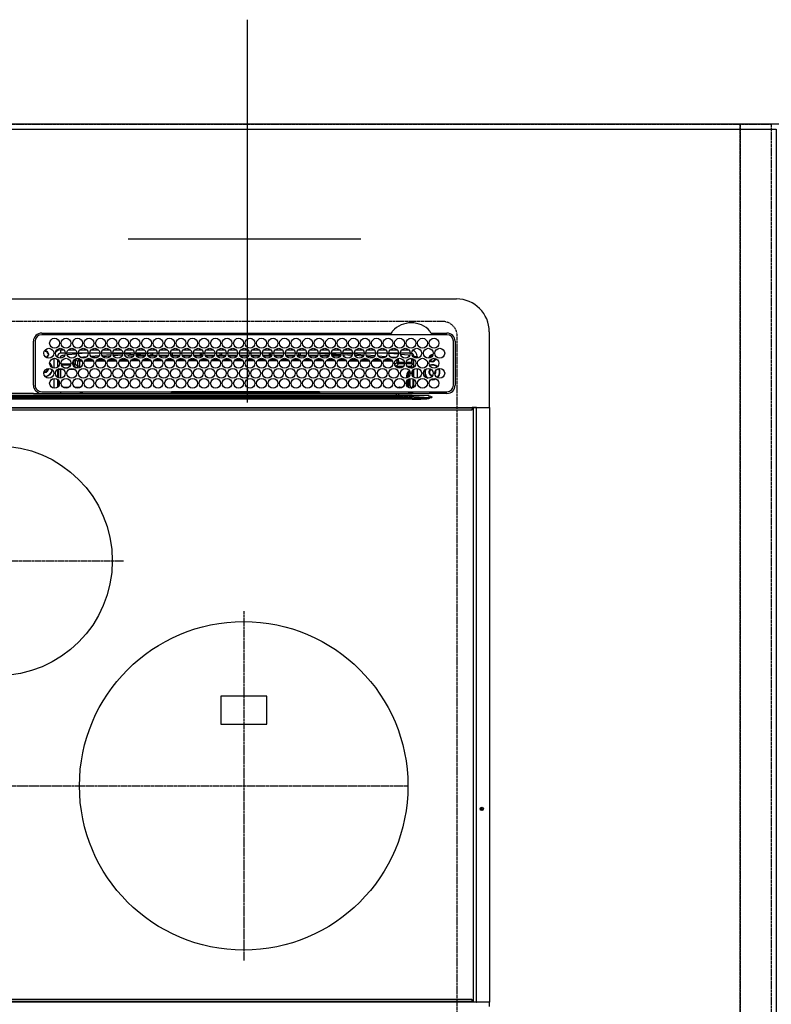
# Model space of a CAD drawing. Units: inches. Extents: x 0 to 26473, y -25 to 8845.
# Drawn here: x 3327 to 3785, y 6680 to 7279 of the extents above; entities that cross this region are included whole.
import ezdxf

# ---------------------------------------------------------------- set-up
doc = ezdxf.new("R2010")
doc.units = ezdxf.units.IN
doc.header["$MEASUREMENT"] = 0
doc.linetypes.add('CENTER', pattern=[2, 1.25, -0.25, 0.25, -0.25])
doc.linetypes.add('DASHED', pattern=[0.75, 0.5, -0.25])
doc.layers.get('DEFPOINTS').update_dxf_attribs({"color": 146})
for name, color, linetype in [('111-壁仕上', 3, 'Continuous'), ('126-甲板', 2, 'Continuous'), ('150-機器', 8, 'Continuous')]:
    doc.layers.add(name, color=color, linetype=linetype)

# ---------------------------------------------------------------- blocks, each defined once
blk = doc.blocks.new('HT-F6S_H2')
at = {"layer": '126-甲板', "linetype": 'DASHED'}
for p, q in [((271, 282.65), (-271, 282.65)), ((280, -170.35), (280, 273.65))]:
    blk.add_line(p, q, dxfattribs=at)
blk.add_arc((271, 273.65), 9, 0, 90, dxfattribs=at)
at = {"layer": '150-機器', "color": 13, "linetype": 'Continuous'}
for p, q in [((-279.5, 296.38), (279.5, 296.38)), ((299.5, 276.38), (299.5, 230.38)), ((22, 243.88), (21.98, 270.58)), ((23, 270.58), (23, 243.88)), ((27, 275.6), (239.74, 275.6)), ((273.7, 274.58), (27, 274.58)), ((239.74, 275.6), (239.9, 275.61)), ((264.1, 275.61), (264.18, 275.6)), ((264.18, 275.6), (264.26, 275.6)), ((264.26, 275.6), (273.7, 275.6)), ((277.7, 243.88), (277.7, 270.58)), ((278.72, 270.58), (278.72, 243.88)), ((28.52, 264.33), (28.6, 264.35)), ((28.6, 264.35), (28.6, 264.47)), ((29.4, 264.98), (29.4, 264.76)), ((29.4, 264.76), (29.4, 264.35)), ((38.6, 263.38), (38.6, 265.38)), ((38.6, 265.38), (40.54, 265.38)), ((43.16, 265.38), (47.54, 265.38)), ((50.16, 265.38), (54.54, 265.38)), ((57.16, 265.38), (61.54, 265.38)), ((64.16, 265.38), (68.54, 265.38)), ((71.16, 265.38), (75.54, 265.38)), ((78.16, 265.38), (82.54, 265.38)), ((85.16, 265.38), (89.54, 265.38)), ((92.16, 265.38), (96.54, 265.38)), ((99.16, 265.38), (103.54, 265.38)), ((106.16, 265.38), (110.54, 265.38)), ((113.16, 265.38), (117.54, 265.38)), ((120.16, 265.38), (124.54, 265.38)), ((127.16, 265.38), (131.54, 265.38)), ((134.16, 265.38), (138.54, 265.38)), ((141.16, 265.38), (145.54, 265.38)), ((148.16, 265.38), (152.54, 265.38)), ((155.16, 265.38), (159.54, 265.38)), ((162.16, 265.38), (166.54, 265.38)), ((169.16, 265.38), (173.54, 265.38)), ((176.16, 265.38), (180.54, 265.38)), ((183.16, 265.38), (187.54, 265.38)), ((190.16, 265.38), (194.54, 265.38)), ((197.16, 265.38), (201.54, 265.38)), ((204.16, 265.38), (208.54, 265.38)), ((211.16, 265.38), (215.54, 265.38)), ((218.16, 265.38), (222.54, 265.38)), ((225.16, 265.38), (229.54, 265.38)), ((232.16, 265.38), (236.54, 265.38)), ((239.16, 265.38), (243.54, 265.38)), ((246.16, 265.38), (250.54, 265.38)), ((30.75, 263), (31.16, 263)), ((31.16, 262.2), (30.75, 262.2)), ((31.16, 263), (31.38, 263)), ((31.38, 262.2), (31.16, 262.2)), ((34.6, 254.24), (34.6, 260.22)), ((36.6, 261.38), (36.07, 261.38)), ((36.6, 261.38), (36.6, 260.89)), ((36.6, 259.66), (36.6, 254.79)), ((37.07, 259.25), (36.6, 259.25)), ((37.74, 258.02), (36.6, 258.02)), ((41.35, 263.38), (38.6, 263.38)), ((41.09, 262.11), (39.8, 261.98)), ((48.35, 263.38), (42.35, 263.38)), ((48.31, 262.84), (42.54, 262.26)), ((46.48, 256.97), (46.48, 258.84)), ((46.48, 258.84), (47.48, 258.84)), ((47.48, 258.84), (47.48, 256.97)), ((48.35, 260.19), (48.36, 260.13)), ((48.36, 260.13), (48.37, 260.01)), ((48.37, 260.01), (48.38, 259.92)), ((48.38, 259.92), (48.38, 259.86)), ((48.38, 259.86), (48.39, 259.84)), ((49.97, 259.97), (48.39, 259.84)), ((48.94, 255.51), (48.94, 258.56)), ((49.94, 258.56), (48.94, 258.56)), ((55.35, 263.38), (49.35, 263.38)), ((53.98, 263.38), (49.37, 262.95)), ((49.93, 259.56), (50.64, 259.56)), ((49.93, 259.54), (49.93, 259.56)), ((49.94, 259.48), (49.93, 259.54)), ((49.94, 259.39), (49.94, 259.48)), ((49.94, 259.26), (49.94, 259.39)), ((49.94, 259.11), (49.94, 259.26)), ((49.94, 258.94), (49.94, 259.11)), ((49.94, 258.75), (49.94, 258.94)), ((49.94, 258.56), (49.94, 258.75)), ((49.94, 258.56), (49.94, 255.51)), ((51.47, 258.56), (49.94, 258.56)), ((50.51, 261.02), (54.54, 261.36)), ((58.47, 258.57), (53.18, 258.56)), ((54.04, 259.57), (57.62, 259.58)), ((62.35, 263.38), (56.35, 263.38)), ((56.99, 261.57), (62.02, 261.99)), ((61.07, 260.91), (58.05, 260.65)), ((65.46, 258.58), (60.19, 258.57)), ((61.06, 259.58), (64.61, 259.58)), ((69.35, 263.38), (63.35, 263.38)), ((63.63, 262.13), (69.2, 262.59)), ((68.7, 261.55), (64.29, 261.18)), ((72.46, 258.58), (67.19, 258.58)), ((68.07, 259.59), (71.6, 259.59)), ((76.35, 263.38), (70.35, 263.38)), ((70.47, 262.7), (76.33, 263.06)), ((76.03, 262.05), (70.89, 261.72)), ((79.46, 258.59), (74.2, 258.58)), ((75.08, 259.59), (78.59, 259.6)), ((83.35, 263.38), (77.35, 263.38)), ((77.4, 263.13), (81.32, 263.38)), ((83.17, 262.49), (77.62, 262.15)), ((79.53, 261.65), (82.84, 261.65)), ((86.45, 258.6), (81.2, 258.59)), ((82.09, 259.6), (85.59, 259.6)), ((90.35, 263.38), (84.35, 263.38)), ((90.31, 262.94), (84.5, 262.58)), ((84.59, 262.15), (90.11, 262.15)), ((84.86, 261.65), (89.84, 261.65)), ((93.45, 258.6), (88.21, 258.6)), ((89.1, 259.6), (92.58, 259.61)), ((97.35, 263.38), (91.35, 263.38)), ((92.47, 263.08), (91.42, 263.01)), ((91.59, 262.15), (93.6, 262.15)), ((91.86, 261.65), (96.84, 261.65)), ((97.31, 263.27), (92.47, 263.08)), ((93.6, 262.15), (93.6, 263.1)), ((94.6, 262.15), (93.6, 262.15)), ((94.6, 262.15), (94.6, 263.07)), ((94.6, 262.15), (97.11, 262.15)), ((100.44, 258.61), (95.22, 258.61)), ((96.11, 259.61), (99.57, 259.61)), ((104.35, 263.38), (98.35, 263.38)), ((98.59, 262.15), (104.11, 262.15)), ((98.86, 261.65), (103.84, 261.65)), ((107.44, 258.62), (102.22, 258.61)), ((103.12, 259.62), (106.56, 259.62)), ((111.35, 263.38), (105.35, 263.38)), ((105.4, 263.38), (105.4, 262.78)), ((106.4, 262.15), (105.59, 262.15)), ((105.86, 261.65), (110.84, 261.65)), ((106.4, 263.38), (106.4, 262.15)), ((106.4, 262.15), (111.11, 262.15)), ((114.44, 258.63), (109.23, 258.62)), ((110.13, 259.62), (113.56, 259.62)), ((118.35, 263.38), (112.35, 263.38)), ((112.59, 262.15), (118.11, 262.15)), ((112.86, 261.65), (117.84, 261.65)), ((121.43, 258.63), (116.23, 258.63)), ((117.13, 259.63), (120.55, 259.63)), ((125.35, 263.38), (119.35, 263.38)), ((119.59, 262.15), (123.6, 262.15)), ((119.86, 261.65), (124.84, 261.65)), ((128.43, 258.64), (123.24, 258.64)), ((123.6, 262.15), (123.6, 263.38)), ((124.6, 262.15), (123.6, 262.15)), ((124.14, 259.63), (127.54, 259.64)), ((124.6, 262.15), (124.6, 263.38)), ((124.6, 262.15), (125.11, 262.15)), ((132.35, 263.38), (126.35, 263.38)), ((126.59, 262.15), (132.11, 262.15)), ((126.86, 261.65), (131.84, 261.65)), ((135.42, 258.65), (130.24, 258.64)), ((131.15, 259.64), (134.53, 259.64)), ((139.35, 263.38), (133.35, 263.38)), ((133.59, 262.15), (135.4, 262.15)), ((133.86, 261.65), (138.84, 261.65)), ((135.4, 263.38), (135.4, 262.15)), ((136.4, 262.15), (135.4, 262.15)), ((136.4, 263.38), (136.4, 262.15)), ((136.4, 262.15), (139.11, 262.15)), ((142.42, 258.65), (137.25, 258.65)), ((138.16, 259.65), (141.53, 259.65)), ((146.35, 263.38), (140.35, 263.38)), ((140.59, 262.15), (146.11, 262.15)), ((140.86, 261.65), (145.84, 261.65)), ((145.4, 258.66), (144.25, 258.66)), ((145.17, 259.65), (145.4, 259.65)), ((145.4, 259.65), (148.53, 259.65)), ((149.42, 258.65), (145.4, 258.66)), ((153.35, 263.38), (147.35, 263.38)), ((147.59, 262.15), (153.11, 262.15)), ((147.86, 261.65), (152.84, 261.65)), ((156.42, 258.65), (151.25, 258.65)), ((152.16, 259.64), (155.54, 259.64)), ((160.35, 263.38), (154.35, 263.38)), ((154.6, 262.15), (154.59, 262.15)), ((154.6, 262.15), (154.6, 263.38)), ((154.6, 262.15), (160.11, 262.15)), ((154.86, 261.65), (159.84, 261.65)), ((163.43, 258.64), (158.24, 258.65)), ((159.15, 259.64), (162.54, 259.64)), ((167.35, 263.38), (161.35, 263.38)), ((161.59, 262.15), (165.4, 262.15)), ((161.86, 261.65), (166.84, 261.65)), ((170.43, 258.63), (165.24, 258.64)), ((165.4, 263.38), (165.4, 262.15)), ((166.4, 262.15), (165.4, 262.15)), ((166.14, 259.63), (169.55, 259.63)), ((166.4, 263.38), (166.4, 262.15)), ((166.4, 262.15), (167.11, 262.15)), ((174.35, 263.38), (168.35, 263.38)), ((168.59, 262.15), (174.11, 262.15)), ((168.86, 261.65), (173.84, 261.65)), ((177.44, 258.63), (172.23, 258.63)), ((173.13, 259.62), (176.56, 259.62)), ((181.35, 263.38), (175.35, 263.38)), ((175.59, 262.15), (181.11, 262.15)), ((175.86, 261.65), (180.84, 261.65)), ((184.44, 258.62), (179.23, 258.63)), ((180.12, 259.62), (183.57, 259.61)), ((188.35, 263.38), (182.35, 263.38)), ((182.59, 262.15), (183.6, 262.15)), ((182.86, 261.65), (187.84, 261.65)), ((183.6, 262.15), (183.6, 263.38)), ((184.6, 262.15), (183.6, 262.15)), ((184.6, 262.15), (184.6, 263.38)), ((184.6, 262.15), (188.11, 262.15)), ((191.44, 258.61), (186.23, 258.62)), ((187.11, 259.61), (190.58, 259.61)), ((195.35, 263.38), (189.35, 263.38)), ((189.59, 262.15), (195.11, 262.15)), ((189.86, 261.65), (194.84, 261.65)), ((195.32, 263.17), (191.6, 263.38)), ((198.45, 258.61), (193.22, 258.61)), ((194.1, 259.6), (197.59, 259.6)), ((202.35, 263.38), (196.35, 263.38)), ((202.26, 262.78), (196.41, 263.11)), ((196.59, 262.15), (202.11, 262.15)), ((196.86, 261.65), (201.84, 261.65)), ((205.45, 258.6), (200.22, 258.61)), ((201.09, 259.6), (204.6, 259.59)), ((209.35, 263.38), (203.35, 263.38)), ((209.14, 262.39), (203.47, 262.71)), ((203.59, 262.15), (209.11, 262.15)), ((203.86, 261.65), (208.84, 261.65)), ((212.45, 258.59), (207.21, 258.6)), ((208.07, 259.59), (211.6, 259.59)), ((216.35, 263.38), (210.35, 263.38)), ((210.37, 263.32), (216.03, 263.01)), ((215.98, 262.01), (210.54, 262.31)), ((210.86, 261.65), (211.27, 261.65)), ((219.46, 258.59), (214.21, 258.59)), ((215.06, 259.58), (218.61, 259.58)), ((216.02, 262), (215.98, 262.01)), ((216.03, 263.01), (216.32, 262.98)), ((223.35, 263.38), (217.35, 263.38)), ((217.44, 262.89), (223.15, 262.42)), ((222.62, 261.46), (217.8, 261.86)), ((226.46, 258.58), (221.2, 258.59)), ((222.05, 259.58), (225.62, 259.57)), ((230.35, 263.38), (224.35, 263.38)), ((224.54, 262.31), (229.96, 261.86)), ((229.12, 260.93), (225.19, 261.25)), ((233.46, 258.58), (228.2, 258.58)), ((229.04, 259.57), (232.63, 259.57)), ((237.35, 263.38), (231.35, 263.38)), ((231.9, 261.7), (236.51, 261.33)), ((235.14, 260.44), (233.13, 260.6)), ((240.47, 258.56), (235.19, 258.57)), ((236.03, 259.56), (239.64, 259.56)), ((237.35, 263.33), (236.82, 263.38)), ((244.35, 263.38), (238.35, 263.38)), ((244.28, 262.67), (238.35, 263.24)), ((239.42, 261.09), (242.51, 260.83)), ((241.92, 256.57), (243.32, 257.97)), ((242.49, 260.64), (242.48, 260.55)), ((242.51, 260.83), (242.49, 260.64)), ((242.51, 260.83), (242.79, 260.76)), ((244.32, 258.84), (243.32, 258.84)), ((243.32, 257.97), (243.32, 258.84)), ((244.32, 257.97), (243.32, 257.97)), ((244.32, 258.84), (244.32, 257.97)), ((244.32, 257.97), (244.32, 256.97)), ((244.32, 257.97), (247.76, 257.97)), ((251.35, 263.38), (245.35, 263.38)), ((250.37, 262.05), (245.45, 262.55)), ((248.94, 257.97), (252.16, 257.97)), ((250.6, 262.01), (250.37, 262.05)), ((250.96, 261.86), (250.6, 262.01)), ((252.16, 260.06), (252.16, 257.97)), ((252.21, 260.05), (252.16, 260.06)), ((252.21, 259.53), (252.21, 260.05)), ((253.6, 259.25), (252.22, 259.25)), ((252.27, 259.02), (252.24, 259.03)), ((252.27, 259.02), (252.27, 256.93)), ((253.6, 259.02), (252.27, 259.02)), ((253.6, 261.38), (255.6, 261.38)), ((253.6, 260.89), (253.6, 261.38)), ((253.6, 254.79), (253.6, 259.66)), ((255.6, 261.38), (255.6, 260.34)), ((30.75, 253.75), (30.72, 254.06)), ((36.6, 253.56), (36.6, 248.69)), ((37.01, 255.93), (37.56, 255.93)), ((37.01, 255.93), (37.36, 255.59)), ((37.44, 253.51), (37.1, 253.85)), ((38.44, 253.51), (37.44, 253.51)), ((37.44, 248.27), (37.44, 253.51)), ((38.44, 253.51), (38.44, 254.13)), ((40.17, 253.51), (38.44, 253.51)), ((38.44, 253.51), (38.44, 248.13)), ((38.86, 256.97), (44.84, 256.97)), ((44.57, 255.97), (39.13, 255.97)), ((40.57, 254.51), (43.13, 254.51)), ((47.17, 253.51), (43.53, 253.51)), ((45.86, 256.97), (46.48, 256.97)), ((46.48, 255.97), (46.13, 255.97)), ((46.48, 256.97), (47.48, 256.97)), ((46.48, 256.97), (46.48, 255.97)), ((47.94, 254.51), (46.48, 255.97)), ((47.48, 256.97), (48.94, 255.51)), ((47.57, 254.51), (47.94, 254.51)), ((47.94, 254.37), (47.94, 254.51)), ((49.94, 255.51), (48.94, 255.51)), ((241.86, 257.5), (241.86, 256.96)), ((244.32, 256.97), (242.86, 255.51)), ((242.86, 255.51), (247.31, 255.51)), ((242.86, 254.98), (242.86, 255.51)), ((246.13, 254.51), (243.57, 254.51)), ((247.84, 256.97), (244.32, 256.97)), ((252.21, 256.97), (248.86, 256.97)), ((249.39, 255.51), (251.73, 255.51)), ((251.73, 254.51), (250.57, 254.51)), ((251.73, 255.51), (253.15, 256.93)), ((251.73, 254.51), (251.73, 255.51)), ((251.73, 254.51), (252.73, 254.51)), ((251.73, 254.23), (251.73, 254.51)), ((252.27, 256.93), (252.21, 256.97)), ((252.27, 256.93), (253.15, 256.93)), ((252.71, 252.55), (252.73, 252.55)), ((253.6, 255.39), (252.73, 254.51)), ((252.73, 254.51), (252.73, 254.36)), ((252.73, 252.58), (252.73, 252.55)), ((252.73, 252.55), (252.82, 252.55)), ((253.6, 248.69), (253.6, 253.56)), ((255.6, 254.12), (255.6, 248.14)), ((266.42, 251.08), (266.55, 251.75)), ((266.55, 251.75), (266.51, 252.1)), ((34.6, 242.04), (34.6, 248.02)), ((36.6, 247.46), (36.6, 242.59)), ((37.44, 243.51), (37.44, 246.55)), ((249.27, 250.05), (249.77, 250.05)), ((249.27, 248.27), (249.27, 250.05)), ((249.27, 243.5), (249.27, 246.55)), ((250.27, 250.05), (249.77, 250.05)), ((249.77, 248.48), (249.77, 250.05)), ((249.77, 242.87), (249.77, 247.18)), ((250.27, 250.05), (250.27, 248.82)), ((250.27, 247.57), (250.27, 242.48)), ((251.24, 243.52), (251.24, 247.96)), ((252.35, 251.06), (252.35, 251.2)), ((252.85, 251.55), (252.38, 251.55)), ((252.9, 249.74), (252.69, 249.74)), ((252.85, 251.55), (252.85, 250.57)), ((252.87, 250.56), (252.85, 250.57)), ((252.9, 249.56), (252.9, 249.39)), ((252.9, 247.84), (252.9, 243.54)), ((253.6, 242.59), (253.6, 247.46)), ((263.84, 247.25), (264.8, 247.15)), ((264.04, 247.42), (264.8, 247.35)), ((264.8, 249.65), (264.96, 249.66)), ((264.8, 247.35), (266.04, 247.53)), ((264.8, 247.15), (266.1, 247.34)), ((266.04, 247.53), (266.85, 247.86)), ((266.1, 247.34), (267.09, 247.76)), ((266.36, 250.95), (266.42, 251.08)), ((27, 239.88), (273.7, 239.88)), ((38.43, 239.88), (38.43, 238.88)), ((40.1, 242.59), (43.6, 242.59)), ((47.1, 242.59), (50.6, 242.59)), ((51.7, 239.88), (51.7, 239.56)), ((106.11, 239.56), (106.11, 239.76)), ((106.41, 239.76), (106.41, 239.88)), ((106.41, 239.76), (106.41, 239.56)), ((195.79, 239.76), (106.41, 239.76)), ((195.79, 239.76), (195.79, 239.88)), ((195.79, 239.56), (195.79, 239.76)), ((196.09, 239.76), (196.09, 239.56)), ((244.86, 242.03), (244.86, 242.59)), ((244.86, 242.59), (246.6, 242.59)), ((250.55, 239.56), (250.55, 239.88)), ((251.77, 238.88), (251.77, 239.88)), ((251.77, 238.88), (251.77, 239.88)), ((252.64, 239.17), (251.94, 239.88)), ((252.35, 242.52), (252.24, 242.52)), ((252.35, 242.46), (252.35, 242.52)), ((252.85, 242.46), (252.35, 242.46)), ((252.85, 242.53), (252.87, 242.54)), ((252.85, 242.53), (252.85, 242.46)), ((252.85, 242.46), (253.04, 242.27)), ((253.2, 239.74), (253.2, 239.88)), ((-252.65, 236.24), (252.65, 236.24)), ((252.65, 235.3), (-252.65, 235.3)), ((-242.95, 237.56), (242.95, 237.56)), ((242.95, 236.78), (-242.95, 236.78)), ((21.98, 238.79), (0, 238.79)), ((106.9, 237.68), (0, 237.68)), ((24.72, 238.88), (146.93, 238.88)), ((51.21, 239.66), (50.72, 239.17)), ((50.72, 239.05), (50.72, 239.17)), ((50.72, 239.05), (51.19, 239.05)), ((51.18, 238.88), (51.2, 239.56)), ((51.7, 239.56), (51.68, 238.88)), ((106.11, 239.56), (51.7, 239.56)), ((106.09, 238.88), (106.11, 239.56)), ((106.41, 239.25), (106.41, 239.56)), ((106.41, 239.56), (195.79, 239.56)), ((195.79, 239.25), (106.41, 239.25)), ((242.95, 237.68), (106.9, 237.68)), ((146.93, 238.88), (242.95, 238.88)), ((195.79, 239.25), (195.79, 239.56)), ((196.09, 239.56), (196.11, 238.88)), ((250.55, 239.56), (196.09, 239.56)), ((242.95, 237.68), (242.95, 238.88)), ((242.95, 238.88), (244.36, 238.88)), ((244.45, 237.68), (242.95, 237.68)), ((242.95, 237.56), (242.95, 237.68)), ((242.95, 237.56), (242.95, 236.78)), ((244.36, 238.88), (262.32, 238.88)), ((252.65, 236.24), (244.37, 236.73)), ((244.45, 237.68), (244.45, 237.52)), ((252.59, 237.55), (244.45, 237.68)), ((244.45, 237.52), (262.95, 236.41)), ((250.56, 238.88), (250.55, 239.56)), ((251.05, 239.56), (251.06, 238.88)), ((262.95, 237.38), (252.59, 237.55)), ((252.65, 236.24), (252.65, 235.3)), ((262.32, 238.88), (262.84, 238.88)), ((262.84, 238.88), (262.84, 239.02)), ((264.45, 238.85), (262.84, 238.88)), ((262.94, 236.18), (264.42, 236.35)), ((262.94, 236.18), (262.95, 236.15)), ((262.95, 236.41), (262.95, 237.38)), ((262.95, 236.15), (262.96, 236.12)), ((262.96, 236.12), (262.96, 236.08)), ((262.96, 236.08), (262.97, 236.05)), ((262.97, 236.05), (262.98, 236.02)), ((262.98, 236.02), (262.99, 235.98)), ((262.99, 235.98), (263, 235.95)), ((263, 235.95), (263.01, 235.92)), ((264.42, 236.35), (263.01, 235.92)), ((264.42, 236.35), (264.45, 236.36)), ((264.45, 236.36), (264.42, 236.35)), ((273.7, 238.85), (264.45, 238.85)), ((264.45, 236.88), (264.45, 236.36)), ((-289.1, 230.38), (289.1, 230.38)), ((289.1, 229.88), (-289.1, 229.88)), ((-288.8, 228.88), (288.8, 228.88)), ((291.81, 230.38), (289.1, 230.38)), ((289.1, 230.38), (289.1, 229.88)), ((289.1, 229.88), (289.1, 229.18)), ((289.9, 230.14), (289.91, 230.19)), ((289.9, 230.08), (289.9, 230.14)), ((291.67, 230.08), (289.9, 230.08)), ((289.9, -131.32), (289.9, 230.08)), ((289.91, 230.19), (289.93, 230.24)), ((289.93, 230.24), (289.94, 230.29)), ((289.94, 230.29), (289.97, 230.33)), ((289.97, 230.33), (289.99, 230.35)), ((289.99, 230.35), (290.02, 230.37)), ((290.02, 230.37), (290.05, 230.38)), ((291.67, 230.14), (291.68, 230.19)), ((291.67, 230.08), (291.67, 230.14)), ((292.17, 230.08), (291.67, 230.08)), ((291.67, -131.32), (291.67, 230.08)), ((291.68, 230.19), (291.69, 230.24)), ((291.69, 230.24), (291.71, 230.29)), ((291.71, 230.29), (291.73, 230.33)), ((291.73, 230.33), (291.76, 230.35)), ((291.76, 230.35), (291.79, 230.37)), ((291.79, 230.37), (291.82, 230.38)), ((291.81, 230.38), (291.82, 230.38)), ((291.82, 230.38), (292.17, 230.38)), ((292.17, 230.08), (292.17, 230.38)), ((292.17, 230.38), (297.9, 230.38)), ((297.9, 230.08), (292.17, 230.08)), ((297.9, 230.08), (297.9, 230.38)), ((297.9, 230.38), (299.6, 230.38)), ((299.9, 230.08), (297.9, 230.08)), ((299.9, -131.32), (299.9, 230.08)), ((164, 54.5), (136, 54.5)), ((136, 54.5), (136, 37.5)), ((164, 37.5), (164, 54.5)), ((136, 37.5), (164, 37.5)), ((-289.1, -131.12), (289.1, -131.12)), ((289.1, -131.62), (-289.1, -131.62)), ((288.8, -130.12), (-288.8, -130.12)), ((289.1, -131.12), (289.1, -130.42)), ((289.1, -131.12), (289.1, -131.62)), ((291.81, -131.62), (289.1, -131.62)), ((289.9, -131.38), (289.9, -131.32)), ((289.91, -131.44), (289.9, -131.38)), ((289.93, -131.49), (289.91, -131.44)), ((289.94, -131.53), (289.93, -131.49)), ((289.97, -131.57), (289.94, -131.53)), ((289.99, -131.6), (289.97, -131.57)), ((290.02, -131.62), (289.99, -131.6)), ((290.05, -131.62), (290.02, -131.62)), ((291.67, -131.32), (291.67, -131.38)), ((291.67, -131.38), (291.68, -131.44)), ((291.68, -131.44), (291.69, -131.49)), ((291.69, -131.49), (291.71, -131.53)), ((291.71, -131.53), (291.73, -131.57)), ((291.73, -131.57), (291.76, -131.6)), ((291.76, -131.6), (291.79, -131.62)), ((291.79, -131.62), (291.82, -131.62)), ((291.82, -131.62), (291.81, -131.62)), ((292.17, -131.62), (291.82, -131.62)), ((297.9, -131.62), (292.17, -131.62)), ((299.6, -131.62), (297.9, -131.62)), ((299.5, -131.62), (299.5, -134.29)), ((299.86, -131.32), (299.9, -131.32))]:
    blk.add_line(p, q, dxfattribs=at)
at = {"layer": '150-機器', "color": 161, "linetype": 'CENTER'}
for p, q in [((-78.76, 137), (77.2, 137)), ((150, 106.36), (150, -106.36)), ((-254.4, 0), (250, 0))]:
    blk.add_line(p, q, dxfattribs=at)
at = {"layer": '150-機器', "color": 13, "linetype": 'Continuous'}
for points in [[(252.16, 257.97), (252.16, 257.85), (252.16, 257.72), (252.16, 257.6), (252.17, 257.49), (252.17, 257.39), (252.17, 257.29), (252.18, 257.2), (252.18, 257.13), (252.19, 257.07), (252.2, 257.02), (252.2, 256.99), (252.21, 256.97), (252.21, 256.97)], [(252.21, 259.53), (252.21, 259.46), (252.21, 259.4), (252.21, 259.34), (252.22, 259.29), (252.22, 259.23), (252.22, 259.18), (252.22, 259.14), (252.23, 259.1), (252.23, 259.07), (252.23, 259.05), (252.23, 259.04), (252.24, 259.03), (252.24, 259.03)], [(37.01, 255.93), (36.89, 255.93), (36.77, 255.9), (36.65, 255.87), (36.6, 255.84)], [(47.94, 254.51), (48.06, 254.52), (48.19, 254.54), (48.31, 254.58), (48.42, 254.63), (48.52, 254.7), (48.62, 254.78), (48.71, 254.87), (48.78, 254.97), (48.84, 255.08), (48.89, 255.2), (48.92, 255.32), (48.94, 255.44), (48.94, 255.51)], [(49.53, 254.31), (49.67, 254.51), (49.78, 254.74), (49.86, 254.97), (49.92, 255.22), (49.94, 255.47), (49.94, 255.51)], [(242.26, 255.71), (242.37, 255.64), (242.48, 255.59), (242.6, 255.55), (242.72, 255.52), (242.84, 255.51), (242.86, 255.51)], [(252.85, 251.55), (252.85, 251.67), (252.85, 251.8), (252.85, 251.92), (252.85, 252.03), (252.84, 252.14), (252.84, 252.23), (252.84, 252.32), (252.83, 252.39), (252.83, 252.45), (252.83, 252.5), (252.82, 252.53), (252.82, 252.55), (252.82, 252.55)], [(253.6, 256.83), (253.49, 256.88), (253.36, 256.91), (253.24, 256.93), (253.15, 256.93)], [(252.85, 250.57), (252.84, 250.57), (252.83, 250.57), (252.81, 250.57), (252.78, 250.57), (252.75, 250.58), (252.7, 250.58), (252.66, 250.58), (252.61, 250.58), (252.55, 250.58), (252.49, 250.58), (252.43, 250.58), (252.37, 250.58), (252.35, 250.58)], [(252.9, 249.56), (252.9, 249.69), (252.9, 249.81), (252.9, 249.93), (252.9, 250.04), (252.9, 250.15), (252.89, 250.25), (252.89, 250.33), (252.89, 250.41), (252.88, 250.47), (252.88, 250.51), (252.88, 250.54), (252.87, 250.56), (252.87, 250.56)], [(50.72, 239.17), (50.71, 239.3), (50.69, 239.42), (50.65, 239.54), (50.6, 239.65), (50.53, 239.76), (50.45, 239.85), (50.43, 239.88)], [(244.86, 242.59), (244.61, 242.57), (244.37, 242.52), (244.13, 242.45), (243.9, 242.34), (243.74, 242.24)], [(251.24, 243.52), (251.25, 243.4), (251.27, 243.27), (251.31, 243.16), (251.36, 243.04), (251.43, 242.94), (251.51, 242.84), (251.6, 242.75), (251.7, 242.68), (251.81, 242.62), (251.92, 242.57), (252.04, 242.54), (252.17, 242.52), (252.24, 242.52)], [(252.11, 242.04), (252.16, 242.07), (252.21, 242.12), (252.25, 242.16), (252.29, 242.22), (252.31, 242.27), (252.33, 242.33), (252.35, 242.39), (252.35, 242.46), (252.35, 242.46)], [(252.35, 242.52), (252.41, 242.52), (252.47, 242.52), (252.53, 242.52), (252.59, 242.52), (252.64, 242.52), (252.69, 242.52), (252.73, 242.52), (252.77, 242.53), (252.8, 242.53), (252.83, 242.53), (252.84, 242.53), (252.85, 242.53), (252.85, 242.53)], [(252.87, 242.54), (252.87, 242.55), (252.88, 242.57), (252.88, 242.61), (252.89, 242.67), (252.89, 242.73), (252.89, 242.81), (252.9, 242.91), (252.9, 243.01), (252.9, 243.12), (252.9, 243.23), (252.9, 243.36), (252.9, 243.48), (252.9, 243.54)], [(50.71, 238.87), (50.72, 238.99), (50.72, 239.05)], [(244.45, 237.52), (242.95, 237.56)], [(244.37, 236.73), (242.95, 236.78)], [(252.65, 236.24), (255.37, 236.16), (257.75, 236.11), (259.77, 236.1), (261.39, 236.11), (262.59, 236.16), (262.94, 236.18)], [(252.65, 235.3), (255.38, 235.32), (257.78, 235.39), (259.81, 235.5), (261.44, 235.65), (262.65, 235.83), (263.01, 235.92)], [(262.95, 236.41), (264.45, 236.36)]]:
    blk.add_lwpolyline(points, dxfattribs=at)
for centre, radius in [((34.85, 269.43), 3), ((41.85, 269.43), 3), ((48.85, 269.43), 3), ((55.85, 269.43), 3), ((62.85, 269.43), 3), ((69.85, 269.43), 3), ((76.85, 269.43), 3), ((83.85, 269.43), 3), ((90.85, 269.43), 3), ((97.85, 269.43), 3), ((104.85, 269.43), 3), ((111.85, 269.43), 3), ((118.85, 269.43), 3), ((125.85, 269.43), 3), ((132.85, 269.43), 3), ((139.85, 269.43), 3), ((146.85, 269.43), 3), ((153.85, 269.43), 3), ((160.85, 269.43), 3), ((167.85, 269.43), 3), ((174.85, 269.43), 3), ((181.85, 269.43), 3), ((188.85, 269.43), 3), ((195.85, 269.43), 3), ((202.85, 269.43), 3), ((209.85, 269.43), 3), ((216.85, 269.43), 3), ((223.85, 269.43), 3), ((230.85, 269.43), 3), ((237.85, 269.43), 3), ((244.85, 269.43), 3), ((251.85, 269.43), 3), ((258.85, 269.43), 3), ((265.85, 269.43), 3), ((31.35, 263.33), 3), ((38.35, 263.33), 3), ((45.35, 263.33), 3), ((52.35, 263.33), 3), ((59.35, 263.33), 3), ((66.35, 263.33), 3), ((73.35, 263.33), 3), ((80.35, 263.33), 3), ((87.35, 263.33), 3), ((94.35, 263.33), 3), ((101.35, 263.33), 3), ((108.35, 263.33), 3), ((115.35, 263.33), 3), ((122.35, 263.33), 3), ((129.35, 263.33), 3), ((136.35, 263.33), 3), ((143.35, 263.33), 3), ((150.35, 263.33), 3), ((157.35, 263.33), 3), ((164.35, 263.33), 3), ((171.35, 263.33), 3), ((178.35, 263.33), 3), ((185.35, 263.33), 3), ((192.35, 263.33), 3), ((199.35, 263.33), 3), ((206.35, 263.33), 3), ((213.35, 263.33), 3), ((220.35, 263.33), 3), ((227.35, 263.33), 3), ((234.35, 263.33), 3), ((241.35, 263.33), 3), ((248.35, 263.33), 3), ((255.35, 263.33), 3), ((262.35, 263.33), 3), ((269.35, 263.33), 3), ((34.85, 257.23), 3), ((41.85, 257.23), 3), ((48.85, 257.23), 3), ((55.85, 257.23), 3), ((62.85, 257.23), 3), ((69.85, 257.23), 3), ((76.85, 257.23), 3), ((83.85, 257.23), 3), ((90.85, 257.23), 3), ((97.85, 257.23), 3), ((104.85, 257.23), 3), ((111.85, 257.23), 3), ((118.85, 257.23), 3), ((125.85, 257.23), 3), ((132.85, 257.23), 3), ((139.85, 257.23), 3), ((146.85, 257.23), 3), ((153.85, 257.23), 3), ((160.85, 257.23), 3), ((167.85, 257.23), 3), ((174.85, 257.23), 3), ((181.85, 257.23), 3), ((188.85, 257.23), 3), ((195.85, 257.23), 3), ((202.85, 257.23), 3), ((209.85, 257.23), 3), ((216.85, 257.23), 3), ((223.85, 257.23), 3), ((230.85, 257.23), 3), ((237.85, 257.23), 3), ((244.85, 257.23), 3), ((251.85, 257.23), 3), ((258.85, 257.23), 3), ((265.85, 257.23), 3), ((31.35, 251.13), 3), ((38.35, 251.13), 3), ((45.35, 251.13), 3), ((52.35, 251.13), 3), ((59.35, 251.13), 3), ((66.35, 251.13), 3), ((73.35, 251.13), 3), ((80.35, 251.13), 3), ((87.35, 251.13), 3), ((94.35, 251.13), 3), ((101.35, 251.13), 3), ((108.35, 251.13), 3), ((115.35, 251.13), 3), ((122.35, 251.13), 3), ((129.35, 251.13), 3), ((136.35, 251.13), 3), ((143.35, 251.13), 3), ((150.35, 251.13), 3), ((157.35, 251.13), 3), ((164.35, 251.13), 3), ((171.35, 251.13), 3), ((178.35, 251.13), 3), ((185.35, 251.13), 3), ((192.35, 251.13), 3), ((199.35, 251.13), 3), ((206.35, 251.13), 3), ((213.35, 251.13), 3), ((220.35, 251.13), 3), ((227.35, 251.13), 3), ((234.35, 251.13), 3), ((241.35, 251.13), 3), ((248.35, 251.13), 3), ((255.35, 251.13), 3), ((262.35, 251.13), 3), ((269.35, 251.13), 3), ((34.85, 245.03), 3), ((41.85, 245.03), 3), ((48.85, 245.03), 3), ((55.85, 245.03), 3), ((62.85, 245.03), 3), ((69.85, 245.03), 3), ((76.85, 245.03), 3), ((83.85, 245.03), 3), ((90.85, 245.03), 3), ((97.85, 245.03), 3), ((104.85, 245.03), 3), ((111.85, 245.03), 3), ((118.85, 245.03), 3), ((125.85, 245.03), 3), ((132.85, 245.03), 3), ((139.85, 245.03), 3), ((146.85, 245.03), 3), ((153.85, 245.03), 3), ((160.85, 245.03), 3), ((167.85, 245.03), 3), ((174.85, 245.03), 3), ((181.85, 245.03), 3), ((188.85, 245.03), 3), ((195.85, 245.03), 3), ((202.85, 245.03), 3), ((209.85, 245.03), 3), ((216.85, 245.03), 3), ((223.85, 245.03), 3), ((230.85, 245.03), 3), ((237.85, 245.03), 3), ((244.85, 245.03), 3), ((251.85, 245.03), 3), ((258.85, 245.03), 3), ((265.85, 245.03), 3), ((0, 137), 70), ((150, 0), 100), ((294.9, -14.02), 1.04), ((294.9, -14.02), 0.643), ((294.9, -14.02), 0.0429)]:
    blk.add_circle(centre, radius, dxfattribs=at)
for centre, radius, start, end in [((279.5, 276.38), 20, 0, 90), ((252, 266.38), 15.45, 42.56176, 137.43824), ((239.06, 276.93), 1.57, 302.54421, 356.41062), ((264.95, 276.93), 1.58, 183.70298, 237.06538), ((27, 270.58), 5.02, 90, 179.99972), ((27, 270.58), 4, 90, 179.99999), ((273.7, 270.58), 5.02, 0.0002, 90), ((273.7, 270.58), 4, 0, 90), ((29, 262.6), 2.41, 80.45141, 93.21813), ((29, 262.6), 2.2, 10.47567, 79.52431), ((29, 262.6), 1.8, 12.86973, 77.13026), ((38.6, 261.38), 4, 90, 143.61069), ((251.6, 261.38), 4, 0, 70.13722), ((29, 262.6), 1.8, 288.99221, 347.13026), ((29, 262.6), 2.2, 297.26243, 349.52431), ((29, 262.6), 2.41, 350.45141, 9.54858), ((38.6, 261.38), 2, 90, 179.99999), ((39.88, 260.09), 1.88, 94.17601, 170.84182), ((39.97, 260.06), 1.93, 95.07222, 170.20285), ((48.48, 258.84), 1, 95.37036, 179.95964), ((46.66, 250.71), 8.17, 73.81397, 84.24848), ((47.6, 251), 8.87, 74.73263, 84.91319), ((49.94, 258.56), 1, 90.16298, 179.99199), ((244.07, 251.17), 7.71, 95.59946, 103.62556), ((242.33, 258.84), 0.996, 359.96495, 45.88586), ((244.32, 257.97), 1, 180.0843, 269.9157), ((242.56, 258.89), 1.76, 358.5533, 41.87127), ((251.6, 261.38), 2, 0, 67.92763), ((264.8, 260.25), 2.1, 79.72659, 177.32365), ((264.8, 260.25), 1.75, 82.36034, 174.68861), ((264.8, 260.25), 2.1, 224.0121, 270), ((264.8, 260.25), 1.75, 221.74194, 270), ((264.8, 260.25), 1.75, 270, 356.57044), ((264.8, 260.25), 2.1, 270, 354.29944), ((29, 253.75), 2.1, 253.73906, 9.98464), ((29, 253.75), 1.75, 253.48953, 0), ((29, 253.75), 4.4, 270, 354.59858), ((29, 253.75), 4.6, 271.15934, 352.56436), ((29, 253.75), 4.4, 11.87317, 50.0418), ((29, 253.75), 4.6, 9.78629, 51.6701), ((38.44, 253.51), 1, 148.98437, 179.92579), ((46.48, 256.97), 1, 270.08136, 359.91864), ((251.77, 250.05), 2.5, 106.73511, 180), ((251.77, 250.05), 2, 105.60627, 180), ((251.73, 254.51), 1, 0.07991, 89.92009), ((252.32, 252.55), 0.5, 292.64468, 0.01105), ((252.23, 252.55), 0.5, 307.26967, 0.00591), ((264.8, 251.75), 4.6, 157.16515, 231.35586), ((264.8, 251.75), 4.4, 153.10911, 235.4119), ((264.8, 251.75), 2.1, 114.02279, 270), ((264.8, 251.75), 1.75, 107.19377, 281.32724), ((264.8, 251.75), 4.6, 46.62722, 111.66884), ((264.8, 251.75), 4.4, 46.80357, 111.49249), ((264.8, 251.75), 2.1, 321.01783, 23.39633), ((264.8, 251.75), 4.4, 313.30467, 31.10948), ((264.8, 251.75), 4.6, 314.11168, 30.30247), ((251.77, 250.05), 1.5, 106.93062, 180), ((27, 243.88), 5, 180.00011, 270), ((27, 243.88), 4, 179.99999, 270), ((51.7, 239.55), 0.5, 139.10621, 179), ((106.41, 239.75), 0.3, 154.88687, 179), ((106.26, 235.4), 4.36, 88.02886, 91.97114), ((195.94, 235.4), 4.36, 88.02883, 91.97116), ((195.79, 239.75), 0.3, 1, 25.11058), ((250.55, 239.55), 0.5, 1, 40.88972), ((251.6, 240.88), 2, 270, 329.99999), ((251.85, 242.46), 1, 343.76134, 359.96509), ((273.7, 243.88), 4, 270, 0), ((273.7, 243.88), 5.02, 269.99933, 0.00067), ((21.96, 282.19), 43.4, 270.02938, 273.64011), ((51.45, 232.41), 7.16, 87.99864, 92.00136), ((106.41, 239.55), 0.3, 179, 270), ((106.26, 235.25), 4.31, 88.00416, 91.99584), ((195.94, 235.25), 4.31, 88.00421, 91.99579), ((195.79, 239.55), 0.3, 270, 1), ((240.37, 237.98), 4.09, 355.81662, 12.73799), ((235.25, 238), 9.21, 352.08927, 356.96908), ((250.8, 232.41), 7.16, 87.99877, 92.00123), ((250.05, 237.17), 12.92, 355.61757, 356.60304), ((474.41, 867.47), 664.63, 251.4488, 251.58476), ((288.8, 229.18), 0.3, 270, 0), ((299.6, 230.08), 0.3, 0, 90), ((288.8, -130.42), 0.3, 0, 90), ((299.6, -131.32), 0.3, 270, 0)]:
    blk.add_arc(centre, radius, start, end, dxfattribs=at)

msp = doc.modelspace()

# ---------------------------------------------------------------- linework, layer by layer
at = {"layer": '111-壁仕上', "ltscale": 2}
msp.add_line((4883.42, 7215.39), (770.95, 7215.39), dxfattribs=at)
at = {"layer": '126-甲板'}
msp.add_lwpolyline([(1343.53, 7212.39), (3787.53, 7212.39), (3787.53, 6565.39), (1343.53, 6565.39)], close=True, dxfattribs=at)
at = {"layer": 'DEFPOINTS'}
for p, q in [((3465.53, 7279.08), (3465.53, 7045.98)), ((3534.72, 7145.39), (3393.06, 7145.39))]:
    msp.add_line(p, q, dxfattribs=at)
at = {"layer": 'DEFPOINTS', "linetype": 'DASHED'}
for points in [[(3765.53, 6575.39), (3015.53, 6575.39), (3015.53, 7215.39), (3765.53, 7215.39)], [(3784.53, 6575.39), (3765.53, 6575.39), (3765.53, 7215.39), (3784.53, 7215.39)]]:
    msp.add_lwpolyline(points, close=True, dxfattribs=at)

# ---------------------------------------------------------------- block references
at = {"layer": '150-機器'}
msp.add_blockref('HT-F6S_H2', (3313.33, 6812.74), dxfattribs=at)

doc.saveas('drawing.dxf')
